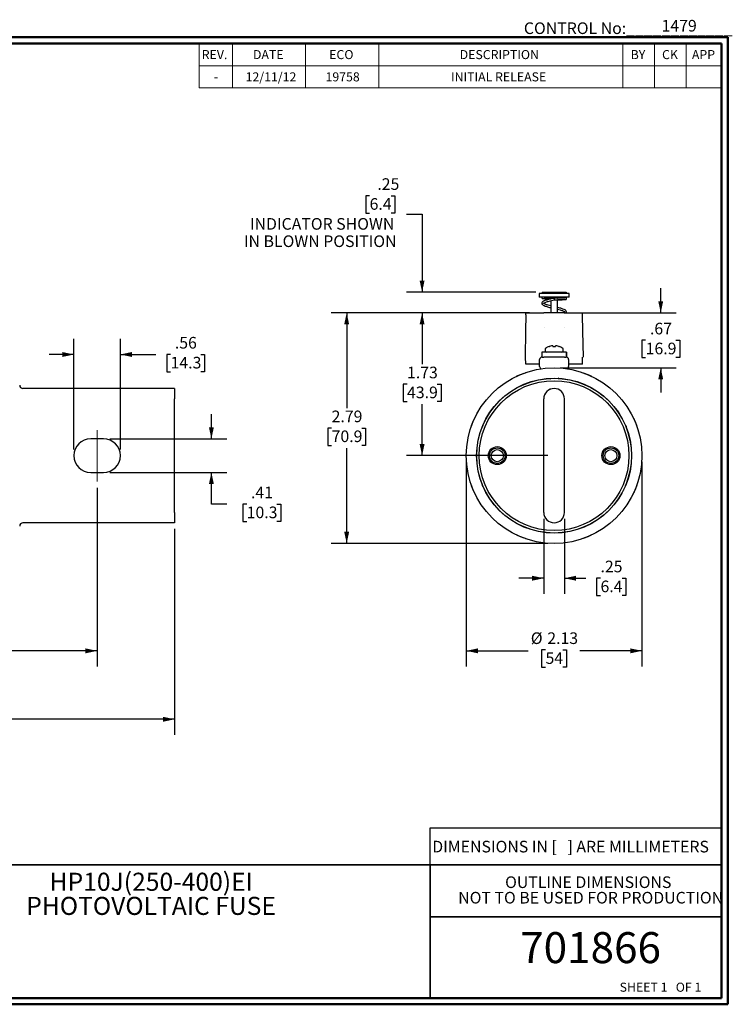
# Model space of a CAD drawing. Units: inches. Extents: x 0.3 to 10.7, y 0.3 to 8.3.
# Drawn here: x 4.9 to 10.7, y 0.3 to 8.3 of the extents above; entities that cross this region are included whole.
import ezdxf

# ---------------------------------------------------------------- set-up
doc = ezdxf.new("R2010")
doc.units = ezdxf.units.IN
doc.header["$MEASUREMENT"] = 0
doc.layers.add('DATA', color=7, linetype='Continuous')
doc.layers.add('SLD-0', color=7, linetype='Continuous')
doc.styles.add('SLDTEXTSTYLE0', font='TXT', dxfattribs={"width": 0.605})
doc.styles.add('SLDTEXTSTYLE1', font='TXT', dxfattribs={"width": 0.682984})
doc.styles.add('SLDTEXTSTYLE2', font='TXT', dxfattribs={"width": 0.520972})
doc.styles.add('SLDTEXTSTYLE6', font='TXT', dxfattribs={"width": 0.5675})
doc.dimstyles.new('SLDDIMSTYLE0', dxfattribs={"dimtxt": 0.091003, "dimasz": 0.094, "dimexe": 0, "dimexo": 0.0625, "dimgap": 0.022751, "dimtad": 0, "dimtih": 1, "dimtoh": 1, "dimlfac": 1.5, "dimrnd": 1e-09, "dimzin": 12, "dimdsep": 46, "dimtxsty": 'SLDTEXTSTYLE0', "dimsah": 1, "dimcen": 0.09, "dimadec": 0, "dimazin": 3, "dimtfac": 1, "dimtofl": 0, "dimtmove": 0, "dimatfit": 3, "dimfxl": 1, "dimfrac": 2, "dimtolj": 1, "dimtzin": 12, "dimarcsym": 0})
doc.dimstyles.new('SLDDIMSTYLE1', dxfattribs={"dimtxt": 0.091003, "dimasz": 0.094, "dimexe": 0, "dimexo": 0.0625, "dimgap": 0.022751, "dimtad": 0, "dimtih": 1, "dimtoh": 1, "dimlfac": 1.5, "dimrnd": 1e-09, "dimzin": 12, "dimdsep": 46, "dimtxsty": 'SLDTEXTSTYLE0', "dimsah": 1, "dimcen": 0.09, "dimadec": 0, "dimazin": 3, "dimtfac": 1, "dimtmove": 0, "dimatfit": 0, "dimfxl": 1, "dimfrac": 2, "dimtolj": 1, "dimtzin": 12, "dimarcsym": 0})

# ---------------------------------------------------------------- blocks, each defined once
blk = doc.blocks.new('mm DIM NOTE')
at = {"layer": 'SLD-0', "color": 7, "lineweight": 25}
for p, q in [((0, 0), (0, 0.3)), ((0, 0.3), (2.35, 0.3))]:
    blk.add_line(p, q, dxfattribs=at)
at = {"layer": 'SLD-0', "color": 7, "insert": (0.0157, 0.1945), "char_height": 0.09375, "attachment_point": 1, "style": 'SLDTEXTSTYLE0'}
blk.add_mtext('DIMENSIONS IN [   ] ARE MILLIMETERS', dxfattribs=at)
blk = doc.blocks.new('SW_NOTE_0')
at = {"color": 0, "linetype": 'Continuous', "lineweight": 0, "char_height": 0.145833, "attachment_point": 2, "style": 'SLDTEXTSTYLE0'}
for s, insert in [('HP10J(250-400)EI', (0.8135, 0.188)), ('PHOTOVOLTAIC FUSE', (0.812, -0.0065))]:
    blk.add_mtext(s, dxfattribs=dict(at, insert=insert))
blk = doc.blocks.new('SW_NOTE_1')
at = {"color": 0, "linetype": 'Continuous', "lineweight": 18, "char_height": 0.09375, "attachment_point": 2, "style": 'SLDTEXTSTYLE2'}
for s, insert in [('OUTLINE DIMENSIONS', (0.5929, 0.1209)), ('NOT TO BE USED FOR PRODUCTION', (0.6122, -0.0041))]:
    blk.add_mtext(s, dxfattribs=dict(at, insert=insert))
blk = doc.blocks.new('SW_TABLEANNOTATION_0')
at = {"color": 0, "linetype": 'Continuous', "lineweight": 18}
for p, q in [((0, 0), (0, -0.3591)), ((4.2148, 0), (0, 0)), ((0.2686, 0), (0.2686, -0.1796)), ((0.8591, 0), (0.8591, -0.1796)), ((1.4497, 0), (1.4497, -0.1796)), ((3.4182, 0), (3.4182, -0.1796)), ((3.6741, 0), (3.6741, -0.1796)), ((3.93, 0), (3.93, -0.1796)), ((4.2148, -0.3591), (4.2148, 0)), ((0, -0.1796), (4.2148, -0.1796)), ((0.2686, -0.1796), (0.2686, -0.3591)), ((0.8591, -0.1796), (0.8591, -0.3591)), ((1.4497, -0.1796), (1.4497, -0.3591)), ((3.4182, -0.1796), (3.4182, -0.3591)), ((3.6741, -0.1796), (3.6741, -0.3591)), ((3.93, -0.1796), (3.93, -0.3591)), ((0, -0.3591), (4.2148, -0.3591))]:
    blk.add_line(p, q, dxfattribs=at)
at = {"color": 0, "linetype": 'Continuous', "lineweight": 18, "attachment_point": 1, "style": 'SLDTEXTSTYLE0'}
for s, insert, char_height in [('REV.', (0.0209, -0.0532), 0.07292), ('DATE', (0.4342, -0.0532), 0.07292), ('ECO', (1.0491, -0.0532), 0.07292), ('DESCRIPTION', (2.1018, -0.0532), 0.072917), ('BY', (3.4813, -0.0532), 0.07292), ('CK', (3.7345, -0.0532), 0.07292), ('APP', (3.9752, -0.0532), 0.07292), ('12/11/12', (0.3748, -0.2328), 0.07292), ('19758', (1.0194, -0.2328), 0.07292), ('INITIAL RELEASE', (2.0315, -0.2328), 0.072917), ('-', (0.1181, -0.2328), 0.0729)]:
    blk.add_mtext(s, dxfattribs=dict(at, insert=insert, char_height=char_height))
blk = doc.blocks.new('_D')
at = {"layer": 'DATA', "color": 7}
for p, q in [((2.0426, 4.4953), (2.0426, 3.0556)), ((5.542, 4.4953), (5.542, 3.0556)), ((2.0426, 3.1806), (3.518, 3.1806)), ((3.6361, 3.1806), (3.6048, 3.1806)), ((3.6048, 3.1806), (3.6048, 3.0408)), ((3.9486, 3.1806), (3.9798, 3.1806)), ((3.9798, 3.1806), (3.9798, 3.0408)), ((5.542, 3.1806), (4.0666, 3.1806)), ((3.6048, 3.0408), (3.6361, 3.0408)), ((3.9798, 3.0408), (3.9486, 3.0408))]:
    blk.add_line(p, q, dxfattribs=at)
for points in [[(2.0426, 3.1806), (2.1366, 3.1606), (2.1366, 3.2006)], [(5.542, 3.1806), (5.448, 3.2006), (5.448, 3.1606)]]:
    blk.add_solid(points, dxfattribs=at)
at = {"layer": 'DATA', "color": 7, "char_height": 0.09375, "attachment_point": 1, "style": 'SLDTEXTSTYLE0'}
for s, insert in [('5.25', (3.6708, 3.3222)), ('133.3', (3.6361, 3.1617))]:
    blk.add_mtext(s, dxfattribs=dict(at, insert=insert))
blk = doc.blocks.new('_D_3')
at = {"layer": 'DATA', "color": 7}
for p, q in [((1.4173, 4.1634), (1.4173, 2.5036)), ((6.1673, 4.1634), (6.1673, 2.5036)), ((1.4173, 2.6286), (3.5701, 2.6286)), ((3.6881, 2.6286), (3.6569, 2.6286)), ((3.6569, 2.6286), (3.6569, 2.4888)), ((3.8965, 2.6286), (3.9277, 2.6286)), ((3.9277, 2.6286), (3.9277, 2.4888)), ((6.1673, 2.6286), (4.0145, 2.6286)), ((3.6569, 2.4888), (3.6881, 2.4888)), ((3.9277, 2.4888), (3.8965, 2.4888))]:
    blk.add_line(p, q, dxfattribs=at)
for points in [[(1.4173, 2.6286), (1.5113, 2.6086), (1.5113, 2.6486)], [(6.1673, 2.6286), (6.0733, 2.6486), (6.0733, 2.6086)]]:
    blk.add_solid(points, dxfattribs=at)
at = {"layer": 'DATA', "color": 7, "char_height": 0.09375, "attachment_point": 1, "style": 'SLDTEXTSTYLE0'}
for s, insert in [('7.13', (3.6708, 2.7703)), ('181', (3.6881, 2.6097))]:
    blk.add_mtext(s, dxfattribs=dict(at, insert=insert))
blk = doc.blocks.new('_D_5')
at = {"layer": 'DATA', "color": 7}
for p, q in [((5.3546, 4.805), (5.3546, 5.6959)), ((5.7293, 4.805), (5.7293, 5.6959)), ((5.3546, 5.5709), (5.1546, 5.5709)), ((5.7293, 5.5709), (6.0164, 5.5709)), ((6.1344, 5.5709), (6.1032, 5.5709)), ((6.1032, 5.5709), (6.1032, 5.4311)), ((6.3775, 5.5709), (6.4087, 5.5709)), ((6.4087, 5.5709), (6.4087, 5.4311)), ((6.1032, 5.4311), (6.1344, 5.4311)), ((6.4087, 5.4311), (6.3775, 5.4311))]:
    blk.add_line(p, q, dxfattribs=at)
for points in [[(5.3546, 5.5709), (5.2606, 5.5909), (5.2606, 5.5509)], [(5.7293, 5.5709), (5.8233, 5.5509), (5.8233, 5.5909)]]:
    blk.add_solid(points, dxfattribs=at)
at = {"layer": 'DATA', "color": 7, "char_height": 0.09375, "attachment_point": 1, "style": 'SLDTEXTSTYLE0'}
for s, insert in [('.56', (6.1691, 5.7126)), ('14.3', (6.1344, 5.552))]:
    blk.add_mtext(s, dxfattribs=dict(at, insert=insert))
blk = doc.blocks.new('_D_6')
at = {"layer": 'DATA', "color": 7}
for p, q in [((6.4638, 4.8904), (6.4638, 5.0904)), ((5.644, 4.8904), (6.5888, 4.8904)), ((5.644, 4.6197), (6.5888, 4.6197)), ((6.4638, 4.3632), (6.4638, 4.6197)), ((6.5888, 4.3632), (6.4638, 4.3632)), ((6.7485, 4.3632), (6.7173, 4.3632)), ((6.7173, 4.3632), (6.7173, 4.2235)), ((6.9916, 4.3632), (7.0228, 4.3632)), ((7.0228, 4.3632), (7.0228, 4.2235)), ((6.7173, 4.2235), (6.7485, 4.2235)), ((7.0228, 4.2235), (6.9916, 4.2235))]:
    blk.add_line(p, q, dxfattribs=at)
for points in [[(6.4638, 4.8904), (6.4838, 4.9844), (6.4438, 4.9844)], [(6.4638, 4.6197), (6.4438, 4.5257), (6.4838, 4.5257)]]:
    blk.add_solid(points, dxfattribs=at)
at = {"layer": 'DATA', "color": 7, "char_height": 0.09375, "attachment_point": 1, "style": 'SLDTEXTSTYLE0'}
for s, insert in [('.41', (6.7832, 4.5049)), ('10.3', (6.7485, 4.3443))]:
    blk.add_mtext(s, dxfattribs=dict(at, insert=insert))
blk = doc.blocks.new('_D_7')
at = {"layer": 'DATA', "color": 7}
for p, q in [((7.74, 6.8508), (7.7088, 6.8508)), ((7.7088, 6.8508), (7.7088, 6.711)), ((7.9136, 6.8508), (7.9449, 6.8508)), ((7.9449, 6.8508), (7.9449, 6.711)), ((7.7088, 6.711), (7.74, 6.711)), ((7.9449, 6.711), (7.9136, 6.711)), ((8.0386, 6.7036), (8.1636, 6.7036)), ((8.1636, 6.7036), (8.1636, 6.0737)), ((9.0824, 6.0737), (8.0386, 6.0737)), ((8.9515, 5.907), (8.0386, 5.907)), ((8.1636, 5.907), (8.1636, 5.707))]:
    blk.add_line(p, q, dxfattribs=at)
for points in [[(8.1636, 6.0737), (8.1836, 6.1677), (8.1436, 6.1677)], [(8.1636, 5.907), (8.1436, 5.813), (8.1836, 5.813)]]:
    blk.add_solid(points, dxfattribs=at)
at = {"layer": 'DATA', "color": 7, "char_height": 0.09375, "attachment_point": 1, "style": 'SLDTEXTSTYLE0'}
for s, insert in [('.25', (7.8025, 6.9924)), ('6.4', (7.74, 6.8319)), ('INDICATOR SHOWN', (6.7747, 6.6713)), ('IN BLOWN POSITION', (6.7261, 6.5315))]:
    blk.add_mtext(s, dxfattribs=dict(at, insert=insert))
blk = doc.blocks.new('_D_8')
at = {"layer": 'DATA', "color": 7}
for p, q in [((9.0298, 5.907), (8.0386, 5.907)), ((8.1636, 5.907), (8.1636, 5.4916)), ((8.0421, 5.331), (8.0109, 5.331)), ((8.0109, 5.331), (8.0109, 5.1913)), ((8.2852, 5.331), (8.3164, 5.331)), ((8.3164, 5.331), (8.3164, 5.1913)), ((8.0109, 5.1913), (8.0421, 5.1913)), ((8.1636, 4.755), (8.1636, 5.1704)), ((8.3164, 5.1913), (8.2852, 5.1913)), ((9.1786, 4.755), (8.0386, 4.755))]:
    blk.add_line(p, q, dxfattribs=at)
for points in [[(8.1636, 5.907), (8.1436, 5.813), (8.1836, 5.813)], [(8.1636, 4.755), (8.1836, 4.849), (8.1436, 4.849)]]:
    blk.add_solid(points, dxfattribs=at)
at = {"layer": 'DATA', "color": 7, "char_height": 0.09375, "attachment_point": 1, "style": 'SLDTEXTSTYLE0'}
for s, insert in [('1.73', (8.0421, 5.4727)), ('43.9', (8.0421, 5.3121))]:
    blk.add_mtext(s, dxfattribs=dict(at, insert=insert))
blk = doc.blocks.new('_D_9')
at = {"layer": 'DATA', "color": 7}
for p, q in [((10.0887, 5.907), (10.0887, 6.107)), ((9.4274, 5.907), (10.2137, 5.907)), ((9.9672, 5.6852), (9.9359, 5.6852)), ((9.9359, 5.6852), (9.9359, 5.5454)), ((10.2103, 5.6852), (10.2415, 5.6852)), ((10.2415, 5.6852), (10.2415, 5.5454)), ((9.9359, 5.5454), (9.9672, 5.5454)), ((10.2415, 5.5454), (10.2103, 5.5454)), ((9.2786, 5.4634), (10.2137, 5.4634)), ((10.0887, 5.4634), (10.0887, 5.2634))]:
    blk.add_line(p, q, dxfattribs=at)
for points in [[(10.0887, 5.907), (10.1087, 6.001), (10.0687, 6.001)], [(10.0887, 5.4634), (10.0687, 5.3694), (10.1087, 5.3694)]]:
    blk.add_solid(points, dxfattribs=at)
at = {"layer": 'DATA', "color": 7, "char_height": 0.09375, "attachment_point": 1, "style": 'SLDTEXTSTYLE0'}
for s, insert in [('.67', (10.0019, 5.8269)), ('16.9', (9.9672, 5.6663))]:
    blk.add_mtext(s, dxfattribs=dict(at, insert=insert))
blk = doc.blocks.new('_D_10')
at = {"layer": 'DATA', "color": 7}
for p, q in [((9.0298, 5.907), (7.4302, 5.907)), ((7.5552, 5.907), (7.5552, 5.1375)), ((7.4337, 4.9769), (7.4025, 4.9769)), ((7.4025, 4.9769), (7.4025, 4.8371)), ((7.6768, 4.9769), (7.708, 4.9769)), ((7.708, 4.9769), (7.708, 4.8371)), ((7.4025, 4.8371), (7.4337, 4.8371)), ((7.5552, 4.0467), (7.5552, 4.8163)), ((7.708, 4.8371), (7.6768, 4.8371)), ((9.1786, 4.0467), (7.4302, 4.0467))]:
    blk.add_line(p, q, dxfattribs=at)
for points in [[(7.5552, 5.907), (7.5352, 5.813), (7.5752, 5.813)], [(7.5552, 4.0467), (7.5752, 4.1407), (7.5352, 4.1407)]]:
    blk.add_solid(points, dxfattribs=at)
at = {"layer": 'DATA', "color": 7, "char_height": 0.09375, "attachment_point": 1, "style": 'SLDTEXTSTYLE0'}
for s, insert in [('2.79', (7.4337, 5.1186)), ('70.9', (7.4337, 4.958))]:
    blk.add_mtext(s, dxfattribs=dict(at, insert=insert))
blk = doc.blocks.new('_D_11')
at = {"layer": 'DATA', "color": 7}
for p, q in [((8.5203, 4.705), (8.5203, 3.0556)), ((9.937, 4.705), (9.937, 3.0556)), ((8.5203, 3.1806), (9.0199, 3.1806)), ((9.1592, 3.1879), (9.1279, 3.1879)), ((9.1279, 3.1879), (9.1279, 3.0482)), ((9.2981, 3.1879), (9.3293, 3.1879)), ((9.3293, 3.1879), (9.3293, 3.0482)), ((9.937, 3.1806), (9.4374, 3.1806)), ((9.1279, 3.0482), (9.1592, 3.0482)), ((9.3293, 3.0482), (9.2981, 3.0482))]:
    blk.add_line(p, q, dxfattribs=at)
for points in [[(8.5203, 3.1806), (8.6143, 3.1606), (8.6143, 3.2006)], [(9.937, 3.1806), (9.843, 3.2006), (9.843, 3.1606)]]:
    blk.add_solid(points, dxfattribs=at)
at = {"layer": 'DATA', "color": 7, "char_height": 0.09375, "attachment_point": 1, "style": 'SLDTEXTSTYLE0'}
for s, insert in [('%%c', (9.0407, 3.3296)), ('2.13', (9.1735, 3.3296)), ('54', (9.1592, 3.169))]:
    blk.add_mtext(s, dxfattribs=dict(at, insert=insert))
blk = doc.blocks.new('_D_12')
at = {"layer": 'DATA', "color": 7}
for p, q in [((9.1453, 4.2467), (9.1453, 3.6412)), ((9.312, 4.2467), (9.312, 3.6412)), ((9.1453, 3.7662), (8.9453, 3.7662)), ((9.312, 3.7662), (9.4848, 3.7662)), ((9.6029, 3.7662), (9.5716, 3.7662)), ((9.5716, 3.7662), (9.5716, 3.6264)), ((9.7765, 3.7662), (9.8078, 3.7662)), ((9.8078, 3.7662), (9.8078, 3.6264)), ((9.5716, 3.6264), (9.6029, 3.6264)), ((9.8078, 3.6264), (9.7765, 3.6264))]:
    blk.add_line(p, q, dxfattribs=at)
for points in [[(9.1453, 3.7662), (9.0513, 3.7862), (9.0513, 3.7462)], [(9.312, 3.7662), (9.406, 3.7462), (9.406, 3.7862)]]:
    blk.add_solid(points, dxfattribs=at)
at = {"layer": 'DATA', "color": 7, "char_height": 0.09375, "attachment_point": 1, "style": 'SLDTEXTSTYLE0'}
for s, insert in [('.25', (9.6029, 3.9078)), ('6.4', (9.6029, 3.7473))]:
    blk.add_mtext(s, dxfattribs=dict(at, insert=insert))

msp = doc.modelspace()

# ---------------------------------------------------------------- linework, layer by layer
at = {"color": 7, "linetype": 'Continuous', "lineweight": 50}
for p, q in [((0.3299, 8.1296), (10.6299, 8.1296)), ((10.6299, 0.3296), (10.6299, 8.1296)), ((0.3799, 8.0796), (10.5799, 8.0796)), ((10.5799, 0.3796), (10.5799, 8.0796)), ((10.6299, 0.3296), (0.3299, 0.3296)), ((10.5799, 0.3796), (0.3799, 0.3796))]:
    msp.add_line(p, q, dxfattribs=at)
at = {"color": 7, "linetype": 'Continuous', "lineweight": 25}
for p, q in [((9.107, 6.0637), (9.107, 6.0337)), ((9.3503, 6.0637), (9.107, 6.0637)), ((9.1324, 6.0737), (9.1324, 6.0637)), ((9.1324, 6.0737), (9.1805, 6.0737)), ((9.1805, 6.0737), (9.1805, 6.0637)), ((9.1805, 6.0737), (9.2767, 6.0737)), ((9.2767, 6.0737), (9.2767, 6.0637)), ((9.2767, 6.0737), (9.3248, 6.0737)), ((9.3248, 6.0737), (9.3248, 6.0637)), ((9.3503, 6.0337), (9.3503, 6.0637)), ((9.3503, 6.0337), (9.107, 6.0337)), ((9.2016, 6.0257), (9.2016, 6.0192)), ((9.2016, 6.0045), (9.2016, 5.907)), ((9.2286, 6.0264), (9.2286, 6.0337)), ((9.2286, 6.0257), (9.2286, 6.0184)), ((9.2286, 6.0184), (9.2286, 6.011)), ((9.2556, 6.0264), (9.2556, 6.0337)), ((9.2556, 5.907), (9.2556, 6.0118)), ((9.0012, 5.8898), (8.999, 5.7604)), ((9.0012, 5.8898), (9.0015, 5.907)), ((9.0015, 5.907), (9.0798, 5.907)), ((9.0798, 5.907), (9.1465, 5.907)), ((9.1486, 5.907), (9.1465, 5.907)), ((9.3086, 5.907), (9.1486, 5.907)), ((9.3086, 5.907), (9.3107, 5.907)), ((9.3107, 5.907), (9.3774, 5.907)), ((9.3774, 5.907), (9.4557, 5.907)), ((9.4557, 5.907), (9.456, 5.8898)), ((9.456, 5.8898), (9.4583, 5.7604)), ((8.999, 5.7604), (8.9953, 5.5504)), ((9.1486, 5.787), (9.1476, 5.787)), ((9.3086, 5.787), (9.3097, 5.787)), ((9.4583, 5.7604), (9.462, 5.5504)), ((9.2172, 5.6409), (9.2176, 5.6362)), ((9.2397, 5.6362), (9.2401, 5.6409)), ((9.129, 5.59), (9.1286, 5.5504)), ((9.13, 5.59), (9.129, 5.59)), ((9.13, 5.59), (9.13, 5.55)), ((9.3273, 5.59), (9.13, 5.59)), ((9.1556, 5.6121), (9.1556, 5.5996)), ((9.1889, 5.6362), (9.1905, 5.6362)), ((9.2176, 5.6362), (9.2397, 5.6362)), ((9.2668, 5.6362), (9.2684, 5.6362)), ((9.3016, 5.5996), (9.3016, 5.6121)), ((9.3273, 5.59), (9.3273, 5.55)), ((9.3283, 5.59), (9.3273, 5.59)), ((9.3286, 5.5504), (9.3283, 5.59)), ((8.9996, 5.4924), (8.9986, 5.5504)), ((9.0866, 5.4924), (8.9996, 5.4924)), ((9.112, 5.4924), (9.0866, 5.4924)), ((9.112, 5.4743), (9.112, 5.53)), ((9.132, 5.55), (9.13, 5.55)), ((9.132, 5.55), (9.1452, 5.55)), ((9.3121, 5.55), (9.1452, 5.55)), ((9.3121, 5.55), (9.3253, 5.55)), ((9.3273, 5.55), (9.3253, 5.55)), ((9.3453, 5.53), (9.3453, 5.4743)), ((9.3706, 5.4924), (9.3453, 5.4924)), ((9.4576, 5.4924), (9.3706, 5.4924)), ((9.4576, 5.4924), (9.4586, 5.5504)), ((8.9289, 5.3976), (8.9576, 5.4095)), ((8.9576, 5.4095), (8.9862, 5.4213)), ((8.9871, 5.4209), (8.9862, 5.4213)), ((8.9965, 5.4243), (8.996, 5.4254)), ((9.4612, 5.4254), (9.4607, 5.4243)), ((9.471, 5.4213), (9.4701, 5.4209)), ((9.471, 5.4213), (9.4997, 5.4095)), ((9.4997, 5.4095), (9.5283, 5.3976)), ((8.9191, 5.3935), (8.9195, 5.3924)), ((8.9289, 5.3976), (8.9285, 5.3967)), ((9.0289, 5.3462), (9.0285, 5.3471)), ((9.1913, 5.3786), (9.1913, 5.3765)), ((9.2021, 5.3786), (9.2021, 5.3767)), ((9.266, 5.3765), (9.266, 5.3786)), ((9.4288, 5.3471), (9.4284, 5.3462)), ((9.5287, 5.3967), (9.5283, 5.3976)), ((9.5377, 5.3924), (9.5382, 5.3935)), ((6.1673, 5.2967), (4.944, 5.2967)), ((6.1673, 5.2967), (6.1673, 5.2134)), ((8.9515, 5.3152), (8.9519, 5.3143)), ((9.2604, 5.29), (9.2608, 5.2903)), ((9.5054, 5.3143), (9.5058, 5.3152)), ((6.1673, 4.2967), (6.1673, 5.2134)), ((9.1453, 4.2967), (9.1453, 5.2134)), ((9.312, 4.2967), (9.312, 5.2134)), ((8.5623, 4.9975), (8.5742, 5.0261)), ((8.5742, 5.0261), (8.5861, 5.0547)), ((8.587, 5.0551), (8.5861, 5.0547)), ((8.5913, 5.0641), (8.5902, 5.0646)), ((8.6694, 5.0318), (8.6684, 5.0322)), ((9.7888, 5.0322), (9.7879, 5.0318)), ((9.8671, 5.0646), (9.866, 5.0641)), ((9.8712, 5.0547), (9.8702, 5.0551)), ((9.8712, 5.0547), (9.883, 5.0261)), ((9.883, 5.0261), (9.8949, 4.9975)), ((8.5583, 4.9876), (8.5594, 4.9871)), ((8.5623, 4.9975), (8.5627, 4.9965)), ((8.6365, 4.9552), (8.6375, 4.9548)), ((8.6456, 4.9935), (8.6534, 4.9902)), ((8.6501, 4.9817), (8.6473, 4.9831)), ((8.6477, 4.9986), (8.6556, 4.9955)), ((9.8116, 4.9935), (9.804, 4.9903)), ((9.8072, 4.9817), (9.8102, 4.9833)), ((9.8198, 4.9548), (9.8207, 4.9552)), ((9.8945, 4.9965), (9.8949, 4.9975)), ((9.8978, 4.9871), (9.899, 4.9876)), ((5.594, 4.8904), (5.49, 4.8904)), ((5.49, 4.6197), (5.594, 4.6197)), ((8.6375, 4.5553), (8.6365, 4.5549)), ((8.6501, 4.5284), (8.647, 4.5268)), ((9.8072, 4.5284), (9.8096, 4.5271)), ((9.8207, 4.5549), (9.8198, 4.5553)), ((8.5594, 4.5229), (8.5583, 4.5225)), ((8.5627, 4.5135), (8.5623, 4.5126)), ((8.5742, 4.484), (8.5623, 4.5126)), ((8.5861, 4.4553), (8.5742, 4.484)), ((8.5861, 4.4553), (8.587, 4.4549)), ((8.6477, 4.5115), (8.6554, 4.5145)), ((8.6507, 4.5187), (8.6534, 4.5199)), ((8.6684, 4.4779), (8.6694, 4.4783)), ((9.7879, 4.4783), (9.7888, 4.4779)), ((9.8095, 4.5115), (9.8016, 4.5146)), ((9.8116, 4.5165), (9.8037, 4.5199)), ((9.8702, 4.4549), (9.8712, 4.4553)), ((9.883, 4.484), (9.8712, 4.4553)), ((9.8949, 4.5126), (9.883, 4.484)), ((9.8949, 4.5126), (9.8945, 4.5135)), ((9.899, 4.5225), (9.8978, 4.5229)), ((8.5902, 4.4455), (8.5913, 4.4459)), ((9.866, 4.4459), (9.8671, 4.4455)), ((6.1673, 4.2967), (6.1673, 4.2134)), ((6.1673, 4.2134), (4.944, 4.2134)), ((8.9519, 4.1958), (8.9515, 4.1948)), ((9.0285, 4.163), (9.0289, 4.1639)), ((9.4284, 4.1639), (9.4288, 4.163)), ((9.5058, 4.1948), (9.5054, 4.1958)), ((8.9195, 4.1177), (8.9191, 4.1166)), ((8.9285, 4.1134), (8.9289, 4.1125)), ((8.9576, 4.1006), (8.9289, 4.1125)), ((8.9862, 4.0888), (8.9576, 4.1006)), ((8.9862, 4.0888), (8.9871, 4.0891)), ((8.996, 4.0847), (8.9965, 4.0858)), ((9.4607, 4.0858), (9.4612, 4.0847)), ((9.4701, 4.0891), (9.471, 4.0888)), ((9.4997, 4.1006), (9.471, 4.0888)), ((9.5283, 4.1125), (9.4997, 4.1006)), ((9.5283, 4.1125), (9.5287, 4.1134)), ((9.5382, 4.1166), (9.5377, 4.1177))]:
    msp.add_line(p, q, dxfattribs=at)
at = {"color": 7, "linetype": 'Continuous', "lineweight": 35}
for p, q in [((10.5799, 1.4539), (0.3799, 1.4539)), ((8.2299, 0.3796), (8.2299, 1.4539)), ((8.2299, 1.0339), (10.5799, 1.0339))]:
    msp.add_line(p, q, dxfattribs=at)
at = {"color": 7, "linetype": 'Continuous', "lineweight": 25}
for centre, radius in [((9.2286, 4.755), 0.7083), ((9.2286, 4.755), 0.625), ((9.2286, 4.755), 0.624), ((9.2286, 4.755), 0.604), ((8.7703, 4.755), 0.0725), ((8.7703, 4.755), 0.0625), ((8.7703, 4.755), 0.0487), ((9.687, 4.755), 0.0725), ((9.687, 4.755), 0.0625), ((9.687, 4.755), 0.0487)]:
    msp.add_circle(centre, radius, dxfattribs=at)
for centre, radius, start, end in [((9.2286, 5.5292), 0.1136, 100.53899, 109.63098), ((9.2215, 5.5459), 0.0959, 94.22546, 98.16598), ((9.2111, 5.6227), 0.0192, 71.35558, 79.95392), ((9.2462, 5.6227), 0.0192, 100.04608, 108.64442), ((9.2358, 5.5459), 0.0959, 81.83402, 85.77454), ((9.2286, 5.5292), 0.1136, 70.36902, 79.46101), ((9.1652, 5.6121), 0.0096, 127.70975, 180), ((9.1652, 5.5996), 0.0096, 180, 270), ((9.2286, 5.5301), 0.1133, 110.54086, 127.70975), ((9.2286, 5.5301), 0.1133, 52.29025, 69.45914), ((9.292, 5.5996), 0.0096, 270, 0), ((9.292, 5.6121), 0.0096, 0, 52.29025), ((9.132, 5.53), 0.02, 90, 180), ((9.3253, 5.53), 0.02, 0, 90), ((9.132, 5.4743), 0.02, 180, 248.52009), ((9.3253, 5.4743), 0.02, 291.47991, 0), ((4.944, 5.3234), 0.0267, 180, 270), ((9.2286, 5.2134), 0.0833, 90, 180), ((9.2286, 5.2134), 0.0833, 0, 90), ((5.49, 4.755), 0.1353, 90, 270), ((5.594, 4.755), 0.1353, 270, 90), ((9.2286, 4.2967), 0.0833, 180, 270), ((9.2286, 4.2967), 0.0833, 270, 0), ((4.944, 4.1867), 0.0267, 90, 180)]:
    msp.add_arc(centre, radius, start, end, dxfattribs=at)
for points, knots in [([(9.2286, 6.0257), (9.2217, 6.0241), (9.2085, 6.021), (9.1854, 6.0152), (9.1632, 6.0091), (9.1465, 6.0026), (9.1358, 5.9972), (9.1276, 5.9881), (9.1289, 5.9775), (9.1391, 5.9684), (9.1565, 5.9612), (9.1782, 5.9545), (9.195, 5.9504), (9.2016, 5.9488)], [0, 0, 0, 0, 0.074593, 0.143427, 0.260899, 0.352883, 0.417746, 0.512594, 0.607281, 0.704717, 0.812609, 0.926232, 1, 1, 1, 1]), ([(9.13, 6.0341), (9.1297, 6.0337), (9.129, 6.0326), (9.1286, 6.0308), (9.1286, 6.0291), (9.129, 6.0271), (9.1303, 6.0249), (9.1323, 6.0233), (9.1344, 6.0225), (9.1355, 6.0224), (9.1361, 6.0224)], [0, 0, 0, 0, 0.081545, 0.228228, 0.3471, 0.476919, 0.628601, 0.804712, 0.900941, 1, 1, 1, 1]), ([(9.1347, 6.0227), (9.1354, 6.0224), (9.1367, 6.022), (9.1475, 6.0212), (9.1666, 6.0205), (9.1879, 6.0198), (9.1998, 6.0195), (9.2024, 6.0194)], [0, 0, 0, 0, 0.205667, 0.386442, 0.69193, 0.933029, 1, 1, 1, 1]), ([(9.1373, 6.0227), (9.1386, 6.023), (9.1412, 6.0236), (9.1586, 6.0243), (9.177, 6.0249), (9.1984, 6.0256), (9.2166, 6.0261), (9.2286, 6.0264)], [0, 0, 0, 0, 0.249031, 0.493505, 0.621309, 0.750198, 1, 1, 1, 1]), ([(9.2016, 5.9635), (9.1943, 5.9653), (9.1764, 5.9698), (9.1565, 5.9761), (9.1439, 5.9832), (9.143, 5.9835), (9.1437, 5.985), (9.1499, 5.9891), (9.1628, 5.9942), (9.1835, 6.0001), (9.207, 6.0059), (9.2212, 6.0093), (9.2286, 6.011)], [0, 0, 0, 0, 0.092729, 0.224469, 0.337131, 0.440025, 0.525696, 0.595091, 0.695711, 0.829829, 0.910552, 1, 1, 1, 1]), ([(9.3199, 6.0294), (9.3186, 6.0291), (9.3161, 6.0285), (9.2986, 6.0278), (9.2803, 6.0271), (9.2589, 6.0265), (9.2406, 6.026), (9.2286, 6.0257)], [0, 0, 0, 0, 0.249031, 0.493505, 0.621309, 0.750198, 1, 1, 1, 1]), ([(9.2286, 6.011), (9.2407, 6.0113), (9.2591, 6.0118), (9.2808, 6.0125), (9.2997, 6.0132), (9.318, 6.0139), (9.3211, 6.0146), (9.3226, 6.015)], [0, 0, 0, 0, 0.246575, 0.374485, 0.501769, 0.746535, 1, 1, 1, 1]), ([(9.2556, 6.018), (9.2617, 6.0178), (9.2748, 6.0175), (9.2917, 6.0169), (9.3066, 6.0163), (9.3178, 6.0157), (9.3192, 6.0152), (9.3199, 6.015)], [0, 0, 0, 0, 0.16235, 0.34734, 0.546564, 0.761041, 1, 1, 1, 1]), ([(9.3211, 6.0147), (9.3221, 6.0148), (9.3238, 6.015), (9.3258, 6.0163), (9.3272, 6.0177), (9.3282, 6.0194), (9.3286, 6.0213), (9.3286, 6.023), (9.3282, 6.025), (9.3269, 6.0272), (9.3249, 6.0288), (9.3229, 6.0295), (9.3217, 6.0296), (9.3211, 6.0297)], [0, 0, 0, 0, 0.1087, 0.202386, 0.281148, 0.347206, 0.451461, 0.535949, 0.628219, 0.736027, 0.861199, 0.929594, 1, 1, 1, 1]), ([(9.3244, 5.907), (9.3257, 5.9084), (9.3301, 5.9128), (9.3281, 5.9217), (9.3182, 5.9307), (9.3007, 5.938), (9.279, 5.9446), (9.2622, 5.9488), (9.2556, 5.9504)], [0, 0, 0, 0, 0.077948, 0.257072, 0.441398, 0.645502, 0.860448, 1, 1, 1, 1]), ([(9.2556, 5.9357), (9.263, 5.9338), (9.2808, 5.9294), (9.3007, 5.9231), (9.3133, 5.916), (9.3142, 5.9157), (9.3134, 5.9142), (9.3084, 5.9106), (9.302, 5.9082), (9.2988, 5.907)], [0, 0, 0, 0, 0.139493, 0.337672, 0.50715, 0.661936, 0.790812, 0.895203, 1, 1, 1, 1]), ([(9.2026, 5.377), (9.2008, 5.376), (9.1983, 5.3745), (9.1959, 5.3731), (9.1952, 5.3727)], [0, 0, 0, 0, 0.7374892, 1, 1, 1, 1]), ([(9.2628, 5.3775), (9.2629, 5.3775), (9.2657, 5.3778), (9.2669, 5.3784), (9.2653, 5.3788), (9.2649, 5.379)], [0, 0, 0, 0, 0.019379, 0.737706, 1, 1, 1, 1]), ([(9.2026, 5.2937), (9.2008, 5.2926), (9.1972, 5.2905), (9.1935, 5.2884), (9.1917, 5.2873)], [0, 0, 0, 0, 0.499192, 1, 1, 1, 1])]:
    msp.add_open_spline(points, degree=3, knots=knots, dxfattribs=at)
at = {"layer": 'DATA', "color": 7, "lineweight": 18}
msp.add_line((5.542, 4.9617), (5.542, 4.5453), dxfattribs=at)

# ---------------------------------------------------------------- block references
at = {"color": 7, "linetype": 'Continuous', "lineweight": 18}
for name, p in [('SW_TABLEANNOTATION_0', (6.3651, 8.0796)), ('SW_NOTE_1', (8.9113, 1.2405))]:
    msp.add_blockref(name, p, dxfattribs=at)
at = {"color": 7, "linetype": 'Continuous', "lineweight": 0}
msp.add_blockref('SW_NOTE_0', (5.1651, 1.2029), dxfattribs=at)
at = {"layer": 'DATA'}
msp.add_blockref('mm DIM NOTE', (8.2299, 1.4539), dxfattribs=at)

# ---------------------------------------------------------------- texts
at = {"color": 7, "linetype": 'Continuous', "lineweight": 18}
for s, insert, char_height, attachment_point, style in [('1479', (10.2375, 8.2697), 0.09375, 2, 'SLDTEXTSTYLE0'), ('CONTROL No:____________', (8.9847, 8.2497), 0.09375, 1, 'SLDTEXTSTYLE1'), ('SHEET 1   OF 1', (9.7572, 0.504), 0.072917, 1, 'SLDTEXTSTYLE6')]:
    msp.add_mtext(s, dxfattribs=dict(at, insert=insert, char_height=char_height, attachment_point=attachment_point, style=style))
at = {"color": 7, "linetype": 'Continuous', "lineweight": 0, "insert": (9.5227, 0.9117), "char_height": 0.25, "attachment_point": 2, "style": 'SLDTEXTSTYLE0'}
msp.add_mtext('701866', dxfattribs=at)

# ---------------------------------------------------------------- dimensions: what is measured, and where the dimension line sits
at = {"layer": 'DATA', "color": 7}
dim = msp.add_linear_dim(base=(8.1636, 6.0737), p1=(9.0015, 5.907), p2=(9.1324, 6.0737), angle=90, text='<>\\PINDICATOR SHOWN\\PIN BLOWN POSITION', dimstyle='SLDDIMSTYLE1', dxfattribs=at)
dim.commit()
dim.dimension.update_dxf_attribs({"geometry": '_D_7', "text_midpoint": (8.1636, 6.7036), "dimtype": 160})
for base, p1, p2, dimstyle, picture, middle in [((10.0887, 5.907), (9.2286, 5.4634), (9.3774, 5.907), 'SLDDIMSTYLE1', '_D_9', (10.0887, 5.6852)), ((7.5552, 5.907), (9.2286, 4.0467), (9.0798, 5.907), 'SLDDIMSTYLE0', '_D_10', (7.5552, 4.9769)), ((8.1636, 5.907), (9.2286, 4.755), (9.0798, 5.907), 'SLDDIMSTYLE0', '_D_8', (8.1636, 5.331)), ((6.4638, 4.6197), (5.594, 4.8904), (5.594, 4.6197), 'SLDDIMSTYLE1', '_D_6', (6.4638, 4.3632))]:
    dim = msp.add_linear_dim(base=base, p1=p1, p2=p2, angle=90, dimstyle=dimstyle, dxfattribs=at)
    dim.commit()
    dim.dimension.update_dxf_attribs({"geometry": picture, "text_midpoint": middle, "dimtype": 160})
for base, p1, p2, dimstyle, picture, middle in [((5.3546, 5.5709), (5.7293, 4.755), (5.3546, 4.755), 'SLDDIMSTYLE1', '_D_5', (6.2559, 5.5709)), ((2.0426, 3.1806), (5.542, 4.5453), (2.0426, 4.5453), 'SLDDIMSTYLE0', '_D', (3.7923, 3.1806)), ((9.312, 3.7662), (9.1453, 4.2967), (9.312, 4.2967), 'SLDDIMSTYLE1', '_D_12', (9.6897, 3.7662)), ((6.1673036621, 2.6285737453), (1.4173036621, 4.2133694834), (6.1673036621, 4.2133694834), 'SLDDIMSTYLE0', '_D_3', (3.7923036621, 2.6285737453))]:
    dim = msp.add_linear_dim(base=base, p1=p1, p2=p2, dimstyle=dimstyle, dxfattribs=at)
    dim.commit()
    dim.dimension.update_dxf_attribs({"geometry": picture, "text_midpoint": middle, "dimtype": 160})
dim = msp.add_linear_dim(base=(9.937, 3.1806), p1=(8.5203, 4.755), p2=(9.937, 4.755), text='%%c<>', dimstyle='SLDDIMSTYLE0', dxfattribs=at)
dim.commit()
dim.dimension.update_dxf_attribs({"geometry": '_D_11', "text_midpoint": (9.2286, 3.1806), "dimtype": 160})

doc.saveas('drawing.dxf')
